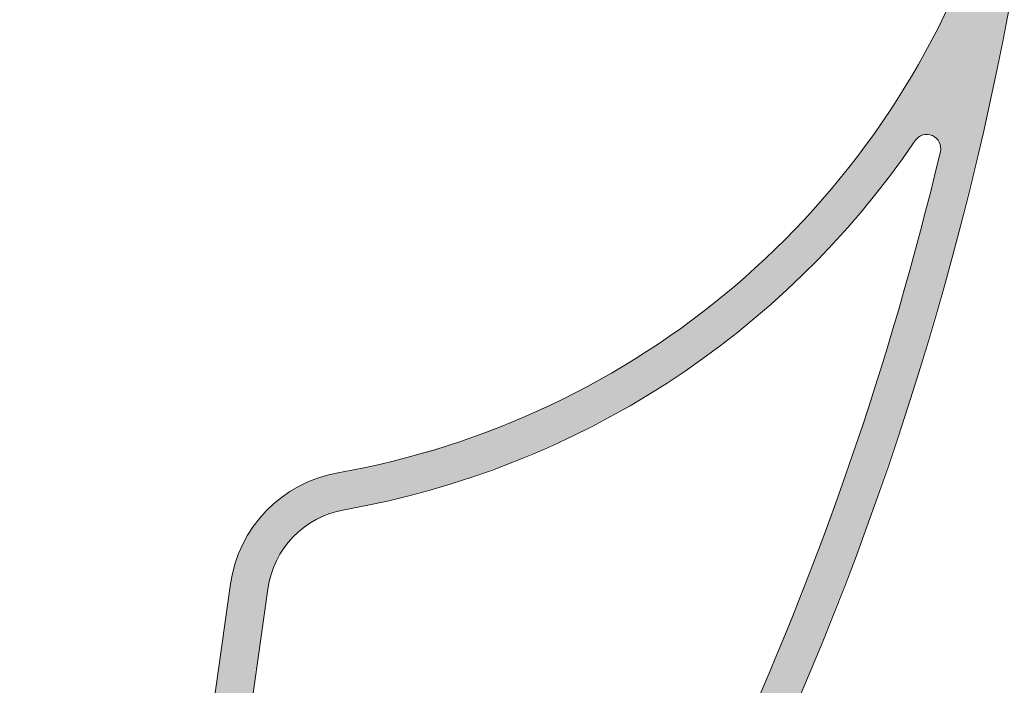
# Model space of a CAD drawing. Units: millimetres. Extents: x 0 to 2100, y 0 to 2970.
# Drawn here: x 729 to 939, y 1602 to 1744 of the extents above; entities that cross this region are included whole.
import ezdxf

# ---------------------------------------------------------------- set-up
doc = ezdxf.new("R2010")
doc.units = ezdxf.units.MM
doc.header["$LTSCALE"] = 5
doc.layers.add('MODEL', color=7, linetype='Continuous', lineweight=20)

msp = doc.modelspace()

# ---------------------------------------------------------------- linework, layer by layer
at = {"layer": 'MODEL'}
for points, knots in [([(934.32, 1764), (935.34, 1766.91), (936.07, 1769.9), (936.55, 1772.97), (938.89, 1788.57), (940.71, 1804.27), (942.03, 1820.01), (942.24, 1822.78), (941.29, 1825.54), (939.4, 1827.6), (937.51, 1829.65), (934.83, 1830.82), (932.06, 1830.82), (932.06, 1830.82), (921.39, 1830.82), (921.39, 1830.82), (916.23, 1830.82), (911.92, 1826.88), (911.42, 1821.73), (911.39, 1821.22), (910.97, 1820.81), (910.45, 1820.81), (910.45, 1820.81), (904.42, 1820.81), (904.42, 1820.81), (904.16, 1820.81), (903.88, 1820.94), (903.69, 1821.15), (903.51, 1821.34), (903.41, 1821.63), (903.44, 1821.91), (903.44, 1821.91), (907.05, 1863.09), (907.05, 1863.09), (907.15, 1864.63), (908.47, 1865.82), (910.03, 1865.82), (910.03, 1865.82), (947.18, 1865.82), (947.18, 1865.82), (948.53, 1865.82), (949.8, 1865.27), (950.74, 1864.31), (951.68, 1863.35), (952.19, 1862.04), (952.17, 1860.7), (948.77, 1715.1), (900.44, 1574.13), (813.85, 1457.06), (813.27, 1456.29), (812.38, 1455.83), (811.43, 1455.83), (811.43, 1455.83), (800.32, 1455.83), (800.32, 1455.83), (800.32, 1455.83), (763.19, 1496.42), (763.19, 1496.42), (762.55, 1497.12), (761.63, 1497.49), (760.69, 1497.4), (759.74, 1497.31), (758.9, 1496.78), (758.41, 1495.96), (745.19, 1474.15), (721.5, 1460.81), (695.98, 1460.81), (695.98, 1460.81), (675.14, 1460.81), (675.14, 1460.81), (640.72, 1460.81), (610.98, 1484.85), (603.77, 1518.48), (603.77, 1518.48), (590.4, 1580.79), (590.4, 1580.79), (589.93, 1583.05), (587.97, 1584.66), (585.64, 1584.72), (585.64, 1584.72), (542.74, 1585.82), (542.74, 1585.82), (542.74, 1585.82), (542.74, 1593.82), (542.74, 1593.82), (542.74, 1593.82), (585.3, 1593.82), (585.3, 1593.82), (591.43, 1593.82), (596.73, 1589.55), (597.99, 1583.55), (597.99, 1583.55), (611.6, 1520.17), (611.6, 1520.17), (618, 1490.2), (644.49, 1468.79), (675.14, 1468.79), (675.14, 1468.79), (695.98, 1468.79), (695.98, 1468.79), (726.25, 1468.79), (752.51, 1489.69), (759.31, 1519.17), (759.31, 1519.17), (773.95, 1623.3), (773.95, 1623.3), (775.63, 1635.33), (784.88, 1644.88), (796.82, 1646.98), (860.47, 1658.17), (913.11, 1702.94), (934.32, 1764)], [0, 0, 0, 0, 1, 1, 1, 2, 2, 2, 3, 3, 3, 4, 4, 4, 5, 5, 5, 6, 6, 6, 7, 7, 7, 8, 8, 8, 9, 9, 9, 10, 10, 10, 11, 11, 11, 12, 12, 12, 13, 13, 13, 14, 14, 14, 15, 15, 15, 16, 16, 16, 17, 17, 17, 18, 18, 18, 19, 19, 19, 20, 20, 20, 21, 21, 21, 22, 22, 22, 23, 23, 23, 24, 24, 24, 25, 25, 25, 26, 26, 26, 27, 27, 27, 28, 28, 28, 29, 29, 29, 30, 30, 30, 31, 31, 31, 32, 32, 32, 33, 33, 33, 34, 34, 34, 35, 35, 35, 36, 36, 36, 37, 37, 37, 37]), ([(934.32, 1764), (935.34, 1766.91), (936.07, 1769.9), (936.55, 1772.97), (938.89, 1788.57), (940.71, 1804.27), (942.03, 1820.01), (942.24, 1822.78), (941.29, 1825.54), (939.4, 1827.6), (937.51, 1829.65), (934.83, 1830.82), (932.06, 1830.82), (932.06, 1830.82), (921.39, 1830.82), (921.39, 1830.82), (916.23, 1830.82), (911.92, 1826.88), (911.42, 1821.73), (911.39, 1821.22), (910.97, 1820.81), (910.45, 1820.81), (910.45, 1820.81), (904.42, 1820.81), (904.42, 1820.81), (904.16, 1820.81), (903.88, 1820.94), (903.69, 1821.15), (903.51, 1821.34), (903.41, 1821.63), (903.44, 1821.91), (903.44, 1821.91), (907.05, 1863.09), (907.05, 1863.09), (907.15, 1864.63), (908.47, 1865.82), (910.03, 1865.82), (910.03, 1865.82), (947.18, 1865.82), (947.18, 1865.82), (948.53, 1865.82), (949.8, 1865.27), (950.74, 1864.31), (951.68, 1863.35), (952.19, 1862.04), (952.17, 1860.7), (948.77, 1715.1), (900.44, 1574.13), (813.85, 1457.06), (813.27, 1456.29), (812.38, 1455.83), (811.43, 1455.83), (811.43, 1455.83), (800.32, 1455.83), (800.32, 1455.83), (800.32, 1455.83), (763.19, 1496.42), (763.19, 1496.42), (762.55, 1497.12), (761.63, 1497.49), (760.69, 1497.4), (759.74, 1497.31), (758.9, 1496.78), (758.41, 1495.96), (745.19, 1474.15), (721.5, 1460.81), (695.98, 1460.81), (695.98, 1460.81), (675.14, 1460.81), (675.14, 1460.81), (640.72, 1460.81), (610.98, 1484.85), (603.77, 1518.48), (603.77, 1518.48), (590.4, 1580.79), (590.4, 1580.79), (589.93, 1583.05), (587.97, 1584.66), (585.64, 1584.72), (585.64, 1584.72), (542.74, 1585.82), (542.74, 1585.82), (542.74, 1585.82), (542.74, 1593.82), (542.74, 1593.82), (542.74, 1593.82), (585.3, 1593.82), (585.3, 1593.82), (591.43, 1593.82), (596.73, 1589.55), (597.99, 1583.55), (597.99, 1583.55), (611.6, 1520.17), (611.6, 1520.17), (618, 1490.2), (644.49, 1468.79), (675.14, 1468.79), (675.14, 1468.79), (695.98, 1468.79), (695.98, 1468.79), (726.25, 1468.79), (752.51, 1489.69), (759.31, 1519.17), (759.31, 1519.17), (773.95, 1623.3), (773.95, 1623.3), (775.63, 1635.33), (784.88, 1644.88), (796.82, 1646.98), (860.47, 1658.17), (913.11, 1702.94), (934.32, 1764)], [0, 0, 0, 0, 1, 1, 1, 2, 2, 2, 3, 3, 3, 4, 4, 4, 5, 5, 5, 6, 6, 6, 7, 7, 7, 8, 8, 8, 9, 9, 9, 10, 10, 10, 11, 11, 11, 12, 12, 12, 13, 13, 13, 14, 14, 14, 15, 15, 15, 16, 16, 16, 17, 17, 17, 18, 18, 18, 19, 19, 19, 20, 20, 20, 21, 21, 21, 22, 22, 22, 23, 23, 23, 24, 24, 24, 25, 25, 25, 26, 26, 26, 27, 27, 27, 28, 28, 28, 29, 29, 29, 30, 30, 30, 31, 31, 31, 32, 32, 32, 33, 33, 33, 34, 34, 34, 35, 35, 35, 36, 36, 36, 37, 37, 37, 37]), ([(767.19, 1517.72), (766.52, 1514.78), (765.68, 1511.89), (764.66, 1509.06), (764.28, 1508.01), (764.52, 1506.82), (765.28, 1506.01), (765.28, 1506.01), (802.97, 1464.8), (802.97, 1464.8), (803.51, 1464.19), (804.32, 1463.82), (805.16, 1463.82), (805.16, 1463.82), (807.39, 1463.82), (807.39, 1463.82), (808.35, 1463.82), (809.23, 1464.29), (809.8, 1465.06), (864.57, 1540.01), (903.86, 1625.11), (925.37, 1715.41), (925.7, 1716.82), (924.97, 1718.27), (923.66, 1718.86), (922.32, 1719.44), (920.78, 1718.99), (919.98, 1717.79), (891.67, 1676.2), (847.76, 1647.81), (798.22, 1639.1), (789.69, 1637.61), (783.07, 1630.77), (781.88, 1622.19), (781.88, 1622.19), (767.19, 1517.72), (767.19, 1517.72)], [0, 0, 0, 0, 1, 1, 1, 2, 2, 2, 3, 3, 3, 4, 4, 4, 5, 5, 5, 6, 6, 6, 7, 7, 7, 8, 8, 8, 9, 9, 9, 10, 10, 10, 11, 11, 11, 12, 12, 12, 12]), ([(767.19, 1517.72), (766.52, 1514.78), (765.68, 1511.89), (764.66, 1509.06), (764.28, 1508.01), (764.52, 1506.82), (765.28, 1506.01), (765.28, 1506.01), (802.97, 1464.8), (802.97, 1464.8), (803.51, 1464.19), (804.32, 1463.82), (805.16, 1463.82), (805.16, 1463.82), (807.39, 1463.82), (807.39, 1463.82), (808.35, 1463.82), (809.23, 1464.29), (809.8, 1465.06), (864.57, 1540.01), (903.86, 1625.11), (925.37, 1715.41), (925.7, 1716.82), (924.97, 1718.27), (923.66, 1718.86), (922.32, 1719.44), (920.78, 1718.99), (919.98, 1717.79), (891.67, 1676.2), (847.76, 1647.81), (798.22, 1639.1), (789.69, 1637.61), (783.07, 1630.77), (781.88, 1622.19), (781.88, 1622.19), (767.19, 1517.72), (767.19, 1517.72)], [0, 0, 0, 0, 1, 1, 1, 2, 2, 2, 3, 3, 3, 4, 4, 4, 5, 5, 5, 6, 6, 6, 7, 7, 7, 8, 8, 8, 9, 9, 9, 10, 10, 10, 11, 11, 11, 12, 12, 12, 12]), ([(807.39, 1463.82), (808.35, 1463.82), (809.23, 1464.29), (809.8, 1465.06), (864.57, 1540.01), (903.86, 1625.11), (925.37, 1715.41), (925.7, 1716.82), (924.97, 1718.27), (923.66, 1718.86), (922.32, 1719.44), (920.78, 1718.99), (919.98, 1717.79), (891.67, 1676.2), (847.76, 1647.81), (798.22, 1639.1), (789.69, 1637.61), (783.07, 1630.77), (781.88, 1622.19), (781.88, 1622.19), (767.19, 1517.72), (767.19, 1517.72), (766.52, 1514.78), (765.68, 1511.89), (764.66, 1509.06), (764.28, 1508.01), (764.52, 1506.82), (765.28, 1506.01), (765.28, 1506.01), (802.97, 1464.8), (802.97, 1464.8), (803.51, 1464.19), (804.32, 1463.82), (805.16, 1463.82), (805.16, 1463.82), (807.39, 1463.82), (807.39, 1463.82)], [0, 0, 0, 0, 1, 1, 1, 2, 2, 2, 3, 3, 3, 4, 4, 4, 5, 5, 5, 6, 6, 6, 7, 7, 7, 8, 8, 8, 9, 9, 9, 10, 10, 10, 11, 11, 11, 12, 12, 12, 12])]:
    msp.add_open_spline(points, degree=3, knots=knots, dxfattribs=at)
for points in [[(938.86, 1740.63), (938.09, 1784.34), (938.86, 1790.73)], [(938.86, 1740.63), (938.86, 1790.73), (939.99, 1746.24)], [(938.09, 1736.81), (937.61, 1780.29), (938.09, 1784.34)], [(938.09, 1736.81), (938.09, 1784.34), (938.86, 1740.63)], [(937.61, 1734.38), (936.63, 1773.52), (937.61, 1780.29)], [(937.61, 1734.38), (937.61, 1780.29), (938.09, 1736.81)], [(936.63, 1729.5), (936.34, 1771.75), (936.63, 1773.52)], [(936.63, 1729.5), (936.63, 1773.52), (937.61, 1734.38)], [(936.29, 1727.83), (935.8, 1769.13), (936.29, 1771.51)], [(936.34, 1728.08), (936.29, 1771.51), (936.34, 1771.75)], [(936.29, 1727.83), (936.29, 1771.51), (936.34, 1728.08)], [(936.34, 1728.08), (936.34, 1771.75), (936.63, 1729.5)], [(935.8, 1725.39), (935.29, 1767.36), (935.8, 1769.13)], [(935.8, 1725.39), (935.8, 1769.13), (936.29, 1727.83)], [(935.29, 1722.85), (934.83, 1765.76), (935.29, 1767.36)], [(935.29, 1722.85), (935.29, 1767.36), (935.8, 1725.39)], [(934.83, 1720.98), (934.32, 1764), (934.83, 1765.76)], [(934.83, 1720.98), (934.83, 1765.76), (935.29, 1722.85)], [(934.32, 1718.92), (933.51, 1761.94), (934.32, 1764)], [(934.32, 1718.92), (934.32, 1764), (934.83, 1720.98)], [(933.51, 1715.65), (931.99, 1758.06), (933.51, 1761.94)], [(933.51, 1715.65), (933.51, 1761.94), (934.32, 1718.92)], [(931.99, 1709.51), (931.04, 1755.62), (931.99, 1758.06)], [(931.99, 1709.51), (931.99, 1758.06), (933.51, 1715.65)], [(931.04, 1705.65), (929.26, 1751.08), (931.04, 1755.62)], [(931.04, 1705.65), (931.04, 1755.62), (931.99, 1709.51)], [(929.24, 1698.36), (927.8, 1748.05), (929.24, 1751.02)], [(929.26, 1698.44), (929.24, 1751.02), (929.26, 1751.08)], [(929.24, 1698.36), (929.24, 1751.02), (929.26, 1698.44)], [(929.26, 1698.44), (929.26, 1751.08), (931.04, 1705.65)], [(927.8, 1692.53), (925.45, 1743.2), (927.8, 1748.05)], [(927.8, 1692.53), (927.8, 1748.05), (929.24, 1698.36)], [(924.71, 1717.93), (924.35, 1740.94), (924.71, 1741.68)], [(924.77, 1717.86), (924.71, 1741.68), (924.77, 1741.8)], [(924.71, 1717.93), (924.71, 1741.68), (924.77, 1717.86)], [(925.12, 1717.46), (924.77, 1741.8), (925.12, 1742.52)], [(924.77, 1717.86), (924.77, 1741.8), (925.12, 1717.46)], [(925.13, 1717.44), (925.12, 1742.52), (925.13, 1742.55)], [(925.12, 1717.46), (925.12, 1742.52), (925.13, 1717.44)], [(925.37, 1716.29), (925.13, 1742.55), (925.37, 1743.05)], [(925.13, 1717.44), (925.13, 1742.55), (925.37, 1716.29)], [(925.38, 1716.27), (925.37, 1743.05), (925.38, 1743.06)], [(925.37, 1716.29), (925.37, 1743.05), (925.38, 1716.27)], [(925.4, 1716.17), (925.38, 1743.06), (925.4, 1743.1)], [(925.38, 1716.27), (925.38, 1743.06), (925.4, 1716.17)], [(925.45, 1715.94), (925.4, 1743.1), (925.45, 1743.2)], [(925.4, 1716.17), (925.4, 1743.1), (925.45, 1715.94)], [(925.45, 1684.56), (925.45, 1743.2), (927.8, 1692.53)], [(923.88, 1718.68), (923.21, 1738.6), (923.88, 1739.97)], [(924.12, 1718.6), (923.88, 1739.97), (924.12, 1740.46)], [(923.88, 1718.68), (923.88, 1739.97), (924.12, 1718.6)], [(924.35, 1718.34), (924.12, 1740.46), (924.35, 1740.94)], [(924.12, 1718.6), (924.12, 1740.46), (924.35, 1718.34)], [(924.35, 1718.34), (924.35, 1740.94), (924.71, 1717.93)], [(922.63, 1719.11), (921.61, 1735.86), (922.63, 1737.6)], [(922.83, 1719.04), (922.63, 1737.6), (922.83, 1737.94)], [(922.63, 1719.11), (922.63, 1737.6), (922.83, 1719.04)], [(923.21, 1718.91), (922.83, 1737.94), (923.21, 1738.6)], [(922.83, 1719.04), (922.83, 1737.94), (923.21, 1718.91)], [(923.21, 1718.91), (923.21, 1738.6), (923.88, 1718.68)], [(921.13, 1718.8), (920.49, 1733.94), (921.13, 1735.03)], [(921.14, 1718.81), (921.13, 1735.03), (921.14, 1735.05)], [(921.13, 1718.8), (921.13, 1735.03), (921.14, 1718.81)], [(921.61, 1718.9), (921.14, 1735.05), (921.61, 1735.86)], [(921.14, 1718.81), (921.14, 1735.05), (921.61, 1718.9)], [(921.61, 1718.9), (921.61, 1735.86), (922.63, 1719.11)], [(919.98, 1717.79), (919.18, 1731.7), (919.98, 1733.05)], [(920.49, 1718.24), (919.98, 1733.05), (920.49, 1733.94)], [(919.98, 1717.79), (919.98, 1733.05), (920.49, 1718.24)], [(920.49, 1718.24), (920.49, 1733.94), (921.13, 1718.8)], [(918.9, 1716.33), (918.37, 1730.31), (918.9, 1731.21)], [(918.97, 1716.43), (918.9, 1731.21), (918.97, 1731.34)], [(918.9, 1716.33), (918.9, 1731.21), (918.97, 1716.43)], [(919.18, 1716.71), (918.97, 1731.34), (919.18, 1731.7)], [(918.97, 1716.43), (918.97, 1731.34), (919.18, 1716.71)], [(919.18, 1716.71), (919.18, 1731.7), (919.98, 1717.79)], [(918.37, 1715.62), (917.37, 1728.58), (918.37, 1730.31)], [(918.37, 1715.62), (918.37, 1730.31), (918.9, 1716.33)], [(916.3, 1712.8), (915.59, 1725.73), (916.3, 1726.76)], [(916.48, 1713.05), (916.3, 1726.76), (916.48, 1727.07)], [(916.3, 1712.8), (916.3, 1726.76), (916.48, 1713.05)], [(917.35, 1714.22), (916.48, 1727.07), (917.35, 1728.55)], [(916.48, 1713.05), (916.48, 1727.07), (917.35, 1714.22)], [(917.37, 1714.25), (917.35, 1728.55), (917.37, 1728.58)], [(917.35, 1714.22), (917.35, 1728.55), (917.37, 1714.25)], [(917.37, 1714.25), (917.37, 1728.58), (918.37, 1715.62)], [(914.74, 1710.69), (914.41, 1724.02), (914.74, 1724.51)], [(914.96, 1710.99), (914.74, 1724.51), (914.96, 1724.82)], [(914.74, 1710.69), (914.74, 1724.51), (914.96, 1710.99)], [(915.59, 1711.84), (914.96, 1724.82), (915.59, 1725.73)], [(914.96, 1710.99), (914.96, 1724.82), (915.59, 1711.84)], [(915.59, 1711.84), (915.59, 1725.73), (916.3, 1712.8)], [(913.27, 1708.69), (912.27, 1720.93), (913.27, 1722.38)], [(913.37, 1708.83), (913.27, 1722.38), (913.37, 1722.53)], [(913.27, 1708.69), (913.27, 1722.38), (913.37, 1708.83)], [(913.44, 1708.92), (913.37, 1722.53), (913.44, 1722.63)], [(913.37, 1708.83), (913.37, 1722.53), (913.44, 1708.92)], [(913.69, 1709.26), (913.44, 1722.63), (913.69, 1722.98)], [(913.44, 1708.92), (913.44, 1722.63), (913.69, 1709.26)], [(913.99, 1709.68), (913.69, 1722.98), (913.99, 1723.43)], [(913.69, 1709.26), (913.69, 1722.98), (913.99, 1709.68)], [(914.19, 1709.94), (913.99, 1723.43), (914.19, 1723.71)], [(913.99, 1709.68), (913.99, 1723.43), (914.19, 1709.94)], [(914.22, 1709.99), (914.19, 1723.71), (914.22, 1723.76)], [(914.19, 1709.94), (914.19, 1723.71), (914.22, 1709.99)], [(914.34, 1710.15), (914.22, 1723.76), (914.34, 1723.93)], [(914.22, 1709.99), (914.22, 1723.76), (914.34, 1710.15)], [(914.41, 1710.24), (914.34, 1723.93), (914.41, 1724.02)], [(914.34, 1710.15), (914.34, 1723.93), (914.41, 1710.24)], [(914.41, 1710.24), (914.41, 1724.02), (914.74, 1710.69)], [(912.02, 1707), (911.61, 1719.99), (912.02, 1720.58)], [(912.27, 1707.33), (912.02, 1720.58), (912.27, 1720.93)], [(912.02, 1707), (912.02, 1720.58), (912.27, 1707.33)], [(912.27, 1707.33), (912.27, 1720.93), (913.27, 1708.69)], [(910.52, 1705.18), (910.01, 1717.67), (910.52, 1718.41)], [(910.55, 1705.21), (910.52, 1718.41), (910.55, 1718.45)], [(910.52, 1705.18), (910.52, 1718.41), (910.55, 1705.21)], [(911.25, 1706.03), (910.55, 1718.45), (911.25, 1719.47)], [(910.55, 1705.21), (910.55, 1718.45), (911.25, 1706.03)], [(911.41, 1706.21), (911.25, 1719.47), (911.41, 1719.7)], [(911.25, 1706.03), (911.25, 1719.47), (911.41, 1706.21)], [(911.43, 1706.23), (911.41, 1719.7), (911.43, 1719.72)], [(911.41, 1706.21), (911.41, 1719.7), (911.43, 1706.23)], [(911.6, 1706.43), (911.43, 1719.72), (911.6, 1719.97)], [(911.43, 1706.23), (911.43, 1719.72), (911.6, 1706.43)], [(911.61, 1706.45), (911.6, 1719.97), (911.61, 1719.99)], [(911.6, 1706.43), (911.6, 1719.97), (911.61, 1706.45)], [(911.61, 1706.45), (911.61, 1719.99), (912.02, 1707)], [(909.35, 1703.82), (908.84, 1715.98), (909.35, 1716.72)], [(909.66, 1704.18), (909.35, 1716.72), (909.66, 1717.17)], [(909.35, 1703.82), (909.35, 1716.72), (909.66, 1704.18)], [(910.01, 1704.58), (909.66, 1717.17), (910.01, 1717.67)], [(909.66, 1704.18), (909.66, 1717.17), (910.01, 1704.58)], [(910.01, 1704.58), (910.01, 1717.67), (910.52, 1705.18)], [(907.29, 1701.43), (907.04, 1713.71), (907.29, 1714.02)], [(908.2, 1702.48), (907.29, 1714.02), (908.2, 1715.13)], [(907.29, 1701.43), (907.29, 1714.02), (908.2, 1702.48)], [(908.54, 1702.88), (908.2, 1715.13), (908.54, 1715.55)], [(908.2, 1702.48), (908.2, 1715.13), (908.54, 1702.88)], [(908.84, 1703.23), (908.54, 1715.55), (908.84, 1715.98)], [(908.54, 1702.88), (908.54, 1715.55), (908.84, 1703.23)], [(908.84, 1703.23), (908.84, 1715.98), (909.35, 1703.82)], [(925.12, 1683.44), (924.77, 1712.91), (925.12, 1714.35)], [(925.13, 1683.49), (925.12, 1714.35), (925.13, 1714.41)], [(925.12, 1683.44), (925.12, 1714.35), (925.13, 1683.49)], [(925.37, 1684.31), (925.13, 1714.41), (925.37, 1715.42)], [(925.13, 1683.49), (925.13, 1714.41), (925.37, 1684.31)], [(925.38, 1684.33), (925.37, 1715.42), (925.38, 1715.45)], [(925.37, 1684.31), (925.37, 1715.42), (925.38, 1684.33)], [(925.4, 1684.4), (925.38, 1715.45), (925.4, 1715.54)], [(925.38, 1684.33), (925.38, 1715.45), (925.4, 1684.4)], [(925.45, 1684.56), (925.4, 1715.54), (925.45, 1715.94)], [(925.4, 1684.4), (925.4, 1715.54), (925.45, 1684.56)], [(905.94, 1699.86), (905.02, 1711.22), (905.94, 1712.35)], [(906.25, 1700.21), (905.94, 1712.35), (906.25, 1712.73)], [(905.94, 1699.86), (905.94, 1712.35), (906.25, 1700.21)], [(906.8, 1700.85), (906.25, 1712.73), (906.8, 1713.41)], [(906.25, 1700.21), (906.25, 1712.73), (906.8, 1700.85)], [(906.97, 1701.05), (906.8, 1713.41), (906.97, 1713.61)], [(906.8, 1700.85), (906.8, 1713.41), (906.97, 1701.05)], [(907.04, 1701.14), (906.97, 1713.61), (907.04, 1713.71)], [(906.97, 1701.05), (906.97, 1713.61), (907.04, 1701.14)], [(907.04, 1701.14), (907.04, 1713.71), (907.29, 1701.43)], [(924.71, 1682.05), (924.35, 1711.18), (924.71, 1712.67)], [(924.77, 1682.25), (924.71, 1712.67), (924.77, 1712.91)], [(924.71, 1682.05), (924.71, 1712.67), (924.77, 1682.25)], [(924.77, 1682.25), (924.77, 1712.91), (925.12, 1683.44)], [(904.05, 1697.66), (903.78, 1709.68), (904.05, 1710.02)], [(904.35, 1698.01), (904.05, 1710.02), (904.35, 1710.39)], [(904.05, 1697.66), (904.05, 1710.02), (904.35, 1698.01)], [(904.74, 1698.46), (904.35, 1710.39), (904.74, 1710.87)], [(904.35, 1698.01), (904.35, 1710.39), (904.74, 1698.46)], [(905.02, 1698.79), (904.74, 1710.87), (905.02, 1711.22)], [(904.74, 1698.46), (904.74, 1710.87), (905.02, 1698.79)], [(905.02, 1698.79), (905.02, 1711.22), (905.94, 1699.86)], [(924.12, 1680.06), (923.88, 1709.35), (924.12, 1710.28)], [(924.35, 1680.83), (924.12, 1710.28), (924.35, 1711.18)], [(924.12, 1680.06), (924.12, 1710.28), (924.35, 1680.83)], [(924.35, 1680.83), (924.35, 1711.18), (924.71, 1682.05)], [(902.47, 1695.83), (899.98, 1705.01), (902.47, 1708.08)], [(903.43, 1696.94), (902.47, 1708.08), (903.43, 1709.26)], [(902.47, 1695.83), (902.47, 1708.08), (903.43, 1696.94)], [(903.43, 1696.94), (903.43, 1709.26), (903.44, 1696.95)], [(903.44, 1696.95), (903.43, 1709.26), (903.44, 1709.26)], [(903.46, 1696.97), (903.44, 1709.26), (903.46, 1709.29)], [(903.44, 1696.95), (903.44, 1709.26), (903.46, 1696.97)], [(903.57, 1697.1), (903.46, 1709.29), (903.57, 1709.43)], [(903.46, 1696.97), (903.46, 1709.29), (903.57, 1697.1)], [(903.78, 1697.34), (903.57, 1709.43), (903.78, 1709.68)], [(903.57, 1697.1), (903.57, 1709.43), (903.57, 1697.11)], [(903.57, 1697.11), (903.57, 1709.43), (903.57, 1709.43)], [(903.57, 1697.11), (903.57, 1709.43), (903.78, 1697.34)], [(903.78, 1697.34), (903.78, 1709.68), (904.05, 1697.66)], [(923.88, 1679.25), (923.21, 1706.73), (923.88, 1709.35)], [(923.88, 1679.25), (923.88, 1709.35), (924.12, 1680.06)], [(923.21, 1676.99), (922.83, 1705.23), (923.21, 1706.73)], [(923.21, 1676.99), (923.21, 1706.73), (923.88, 1679.25)], [(899.98, 1693.34), (897.41, 1702.29), (899.98, 1705.01)], [(899.98, 1693.34), (899.98, 1705.01), (902.47, 1695.83)], [(922.63, 1675.01), (921.61, 1700.44), (922.63, 1704.44)], [(922.83, 1675.69), (922.63, 1704.44), (922.83, 1705.23)], [(922.63, 1675.01), (922.63, 1704.44), (922.83, 1675.69)], [(922.83, 1675.69), (922.83, 1705.23), (923.21, 1676.99)], [(896.98, 1690.34), (892.61, 1697.23), (896.98, 1701.84)], [(897.41, 1690.77), (896.98, 1701.84), (897.41, 1702.29)], [(896.98, 1690.34), (896.98, 1701.84), (897.41, 1690.77)], [(897.41, 1690.77), (897.41, 1702.29), (899.98, 1693.34)], [(921.61, 1671.55), (921.14, 1698.6), (921.61, 1700.44)], [(921.61, 1671.55), (921.61, 1700.44), (922.63, 1675.01)], [(892.61, 1685.97), (890.67, 1695.17), (892.61, 1697.23)], [(892.61, 1685.97), (892.61, 1697.23), (896.98, 1690.34)], [(921.13, 1669.91), (920.49, 1696.3), (921.13, 1698.54)], [(921.14, 1669.96), (921.13, 1698.54), (921.14, 1698.6)], [(921.13, 1669.91), (921.13, 1698.54), (921.14, 1669.96)], [(921.14, 1669.96), (921.14, 1698.6), (921.61, 1671.55)], [(890.67, 1684.3), (887.12, 1691.96), (890.67, 1695.17)], [(890.67, 1684.3), (890.67, 1695.17), (892.61, 1685.97)], [(920.49, 1667.75), (919.98, 1694.5), (920.49, 1696.3)], [(920.49, 1667.75), (920.49, 1696.3), (921.13, 1669.91)], [(919.98, 1666), (919.18, 1691.71), (919.98, 1694.5)], [(919.98, 1666), (919.98, 1694.5), (920.49, 1667.75)], [(887.12, 1681.25), (884.7, 1689.76), (887.12, 1691.96)], [(887.12, 1681.25), (887.12, 1691.96), (890.67, 1684.3)], [(918.97, 1662.6), (918.9, 1690.71), (918.97, 1690.97)], [(919.18, 1663.31), (918.97, 1690.97), (919.18, 1691.71)], [(918.97, 1662.6), (918.97, 1690.97), (919.18, 1663.31)], [(919.18, 1663.31), (919.18, 1691.71), (919.98, 1666)], [(884.7, 1679.17), (882.07, 1687.38), (884.7, 1689.76)], [(884.7, 1679.17), (884.7, 1689.76), (887.12, 1681.25)], [(918.37, 1660.85), (917.37, 1685.32), (918.37, 1688.87)], [(918.9, 1662.38), (918.37, 1688.87), (918.9, 1690.71)], [(918.37, 1660.85), (918.37, 1688.87), (918.9, 1662.38)], [(918.9, 1662.38), (918.9, 1690.71), (918.97, 1662.6)], [(882.07, 1676.91), (880.65, 1686.08), (882.07, 1687.38)], [(882.07, 1676.91), (882.07, 1687.38), (884.7, 1679.17)], [(880.65, 1675.86), (876.38, 1682.76), (880.65, 1686.08)], [(880.65, 1675.86), (880.65, 1686.08), (882.07, 1676.91)], [(917.35, 1657.86), (916.48, 1682.22), (917.35, 1685.26)], [(917.37, 1657.91), (917.35, 1685.26), (917.37, 1685.32)], [(917.35, 1657.86), (917.35, 1685.26), (917.37, 1657.91)], [(917.37, 1657.91), (917.37, 1685.32), (918.37, 1660.85)], [(876.38, 1672.71), (870.91, 1678.51), (876.38, 1682.76)], [(876.38, 1672.71), (876.38, 1682.76), (880.65, 1675.86)], [(916.3, 1654.81), (915.59, 1679.08), (916.3, 1681.58)], [(916.48, 1655.34), (916.3, 1681.58), (916.48, 1682.22)], [(916.3, 1654.81), (916.3, 1681.58), (916.48, 1655.34)], [(916.48, 1655.34), (916.48, 1682.22), (917.35, 1657.86)], [(870.73, 1668.56), (869.97, 1677.78), (870.73, 1678.37)], [(870.91, 1668.67), (870.73, 1678.37), (870.91, 1678.51)], [(870.73, 1668.56), (870.73, 1678.37), (870.91, 1668.67)], [(870.91, 1668.67), (870.91, 1678.51), (876.38, 1672.71)], [(915.59, 1652.74), (914.96, 1676.87), (915.59, 1679.08)], [(915.59, 1652.74), (915.59, 1679.08), (916.3, 1654.81)], [(869.97, 1668.08), (864.77, 1674.33), (869.97, 1677.78)], [(869.97, 1668.08), (869.97, 1677.78), (870.73, 1668.56)], [(914.96, 1650.91), (914.74, 1676.11), (914.96, 1676.87)], [(914.96, 1650.91), (914.96, 1676.87), (915.59, 1652.74)], [(864.77, 1664.81), (859.17, 1670.63), (864.77, 1674.33)], [(864.77, 1664.81), (864.77, 1674.33), (869.97, 1668.08)], [(914.19, 1648.66), (913.99, 1673.48), (914.19, 1674.17)], [(914.22, 1648.76), (914.19, 1674.17), (914.22, 1674.28)], [(914.19, 1648.66), (914.19, 1674.17), (914.22, 1648.76)], [(914.34, 1649.11), (914.22, 1674.28), (914.34, 1674.7)], [(914.22, 1648.76), (914.22, 1674.28), (914.34, 1649.11)], [(914.41, 1649.3), (914.34, 1674.7), (914.41, 1674.93)], [(914.34, 1649.11), (914.34, 1674.7), (914.41, 1649.3)], [(914.74, 1650.27), (914.41, 1674.93), (914.74, 1676.11)], [(914.41, 1649.3), (914.41, 1674.93), (914.74, 1650.27)], [(914.74, 1650.27), (914.74, 1676.11), (914.96, 1650.91)], [(913.69, 1647.19), (913.44, 1671.77), (913.69, 1672.53)], [(913.99, 1648.09), (913.69, 1672.53), (913.99, 1673.48)], [(913.69, 1647.19), (913.69, 1672.53), (913.99, 1648.09)], [(913.99, 1648.09), (913.99, 1673.48), (914.19, 1648.66)], [(858.67, 1661.02), (855.5, 1668.52), (858.67, 1670.29)], [(859.17, 1661.29), (858.67, 1670.29), (859.17, 1670.63)], [(858.67, 1661.02), (858.67, 1670.29), (859.17, 1661.29)], [(859.17, 1661.29), (859.17, 1670.63), (864.77, 1664.81)], [(913.27, 1645.97), (912.27, 1668.17), (913.27, 1671.24)], [(913.37, 1646.28), (913.27, 1671.24), (913.37, 1671.57)], [(913.27, 1645.97), (913.27, 1671.24), (913.37, 1646.28)], [(913.44, 1646.48), (913.37, 1671.57), (913.44, 1671.77)], [(913.37, 1646.28), (913.37, 1671.57), (913.44, 1646.48)], [(913.44, 1646.48), (913.44, 1671.77), (913.69, 1647.19)], [(855.5, 1659.35), (852.29, 1666.73), (855.5, 1668.52)], [(855.5, 1659.35), (855.5, 1668.52), (858.67, 1661.02)], [(912.27, 1643.06), (912.02, 1667.42), (912.27, 1668.17)], [(912.27, 1643.06), (912.27, 1668.17), (913.27, 1645.97)], [(852.29, 1657.65), (846.91, 1663.73), (852.29, 1666.73)], [(852.29, 1657.65), (852.29, 1666.73), (855.5, 1659.35)], [(911.6, 1641.11), (911.43, 1665.6), (911.6, 1666.12)], [(911.61, 1641.16), (911.6, 1666.12), (911.61, 1666.16)], [(911.6, 1641.11), (911.6, 1666.12), (911.61, 1641.16)], [(912.02, 1642.35), (911.61, 1666.16), (912.02, 1667.42)], [(911.61, 1641.16), (911.61, 1666.16), (912.02, 1642.35)], [(912.02, 1642.35), (912.02, 1667.42), (912.27, 1643.06)], [(846.81, 1654.75), (839.04, 1660.09), (846.81, 1663.67)], [(846.91, 1654.8), (846.81, 1663.67), (846.91, 1663.73)], [(846.81, 1654.75), (846.81, 1663.67), (846.91, 1654.8)], [(846.91, 1654.8), (846.91, 1663.73), (852.29, 1657.65)], [(911.25, 1640.11), (910.55, 1662.88), (911.25, 1665.06)], [(911.41, 1640.57), (911.25, 1665.06), (911.41, 1665.55)], [(911.25, 1640.11), (911.25, 1665.06), (911.41, 1640.57)], [(911.43, 1640.62), (911.41, 1665.55), (911.43, 1665.6)], [(911.41, 1640.57), (911.41, 1665.55), (911.43, 1640.62)], [(911.43, 1640.62), (911.43, 1665.6), (911.6, 1641.11)], [(910.52, 1637.98), (910.01, 1661.23), (910.52, 1662.81)], [(910.55, 1638.05), (910.52, 1662.81), (910.55, 1662.88)], [(910.52, 1637.98), (910.52, 1662.81), (910.55, 1638.05)], [(910.55, 1638.05), (910.55, 1662.88), (911.25, 1640.11)], [(838.96, 1651.32), (834.42, 1657.96), (838.96, 1660.05)], [(839.04, 1651.35), (838.96, 1660.05), (839.04, 1660.09)], [(838.96, 1651.32), (838.96, 1660.05), (839.04, 1651.35)], [(839.04, 1651.35), (839.04, 1660.09), (846.81, 1654.75)], [(909.66, 1635.47), (909.35, 1659.21), (909.66, 1660.17)], [(910.01, 1636.48), (909.66, 1660.17), (910.01, 1661.23)], [(909.66, 1635.47), (909.66, 1660.17), (910.01, 1636.48)], [(910.01, 1636.48), (910.01, 1661.23), (910.52, 1637.98)], [(834.16, 1649.22), (824.8, 1654.38), (834.16, 1657.86)], [(834.42, 1649.33), (834.16, 1657.86), (834.42, 1657.96)], [(834.16, 1649.22), (834.16, 1657.86), (834.42, 1649.33)], [(834.42, 1649.33), (834.42, 1657.96), (838.96, 1651.32)], [(908.84, 1633.09), (908.54, 1656.73), (908.84, 1657.65)], [(909.35, 1634.57), (908.84, 1657.65), (909.35, 1659.21)], [(908.84, 1633.09), (908.84, 1657.65), (909.35, 1634.57)], [(909.35, 1634.57), (909.35, 1659.21), (909.66, 1635.47)], [(908.2, 1631.46), (907.29, 1652.9), (908.2, 1655.68)], [(908.54, 1632.32), (908.2, 1655.68), (908.54, 1656.73)], [(908.2, 1631.46), (908.2, 1655.68), (908.54, 1632.32)], [(908.54, 1632.32), (908.54, 1656.73), (908.84, 1633.09)], [(821.36, 1644.73), (820.99, 1653.02), (821.36, 1653.12)], [(821.55, 1644.79), (821.36, 1653.12), (821.55, 1653.18)], [(821.36, 1644.73), (821.36, 1653.12), (821.55, 1644.79)], [(824.8, 1645.93), (821.55, 1653.18), (824.8, 1654.38)], [(821.55, 1644.79), (821.55, 1653.18), (824.8, 1645.93)], [(824.8, 1645.93), (824.8, 1654.38), (834.16, 1649.22)], [(813.77, 1642.66), (813.49, 1650.88), (813.77, 1650.96)], [(813.83, 1642.68), (813.77, 1650.96), (813.83, 1650.97)], [(813.77, 1642.66), (813.77, 1650.96), (813.83, 1642.68)], [(813.84, 1642.68), (813.83, 1650.97), (813.84, 1650.98)], [(813.83, 1642.68), (813.83, 1650.97), (813.84, 1642.68)], [(813.84, 1642.68), (813.84, 1650.98), (813.85, 1642.68)], [(813.85, 1642.68), (813.84, 1650.98), (813.85, 1650.98)], [(814.42, 1642.83), (813.85, 1650.98), (814.42, 1651.14)], [(813.85, 1642.68), (813.85, 1650.98), (814.42, 1642.83)], [(816.75, 1643.46), (814.42, 1651.14), (816.75, 1651.81)], [(814.42, 1642.83), (814.42, 1651.14), (816.75, 1643.46)], [(820.99, 1644.6), (816.75, 1651.81), (820.99, 1653.02)], [(816.75, 1643.46), (816.75, 1651.81), (820.99, 1644.6)], [(820.99, 1644.6), (820.99, 1653.02), (821.36, 1644.73)], [(906.8, 1627.9), (906.25, 1649.68), (906.8, 1651.38)], [(906.97, 1628.33), (906.8, 1651.38), (906.97, 1651.9)], [(906.8, 1627.9), (906.8, 1651.38), (906.97, 1628.33)], [(907.04, 1628.52), (906.97, 1651.9), (907.04, 1652.13)], [(906.97, 1628.33), (906.97, 1651.9), (907.04, 1628.52)], [(907.29, 1629.16), (907.04, 1652.13), (907.29, 1652.9)], [(907.04, 1628.52), (907.04, 1652.13), (907.29, 1629.16)], [(907.29, 1629.16), (907.29, 1652.9), (908.2, 1631.46)], [(806.27, 1640.71), (804.54, 1648.55), (806.27, 1648.94)], [(807.44, 1640.96), (806.27, 1648.94), (807.44, 1649.2)], [(806.27, 1640.71), (806.27, 1648.94), (807.44, 1640.96)], [(808.09, 1641.13), (807.44, 1649.2), (808.09, 1649.34)], [(807.44, 1640.96), (807.44, 1649.2), (808.09, 1641.13)], [(808.26, 1641.18), (808.09, 1649.34), (808.26, 1649.38)], [(808.09, 1641.13), (808.09, 1649.34), (808.26, 1641.18)], [(808.39, 1641.21), (808.26, 1649.38), (808.39, 1649.42)], [(808.26, 1641.18), (808.26, 1649.38), (808.39, 1641.21)], [(809.8, 1641.59), (808.39, 1649.42), (809.8, 1649.82)], [(808.39, 1641.21), (808.39, 1649.42), (809.8, 1641.59)], [(810.28, 1641.72), (809.8, 1649.82), (810.28, 1649.96)], [(809.8, 1641.59), (809.8, 1649.82), (810.28, 1641.72)], [(811.33, 1642), (810.28, 1649.96), (811.33, 1650.26)], [(810.28, 1641.72), (810.28, 1649.96), (811.33, 1642)], [(812.08, 1642.21), (811.33, 1650.26), (812.08, 1650.47)], [(811.33, 1642), (811.33, 1650.26), (812.08, 1642.21)], [(813.49, 1642.58), (812.08, 1650.47), (813.49, 1650.88)], [(812.08, 1642.21), (812.08, 1650.47), (813.49, 1642.58)], [(813.49, 1642.58), (813.49, 1650.88), (813.77, 1642.66)], [(906.25, 1626.49), (905.94, 1648.74), (906.25, 1649.68)], [(906.25, 1626.49), (906.25, 1649.68), (906.8, 1627.9)], [(796.06, 1638.56), (795.7, 1646.7), (796.06, 1646.81)], [(796.4, 1638.65), (796.06, 1646.81), (796.4, 1646.91)], [(796.06, 1638.56), (796.06, 1646.81), (796.4, 1638.65)], [(796.73, 1638.74), (796.4, 1646.91), (796.73, 1646.97)], [(796.4, 1638.65), (796.4, 1646.91), (796.73, 1638.74)], [(797.43, 1638.94), (796.73, 1646.97), (797.43, 1647.09)], [(796.73, 1638.74), (796.73, 1646.97), (797.43, 1638.94)], [(798.02, 1639.06), (797.43, 1647.09), (798.02, 1647.2)], [(797.43, 1638.94), (797.43, 1647.09), (798.02, 1639.06)], [(798.02, 1639.06), (798.02, 1647.2), (798.03, 1639.06)], [(798.03, 1639.06), (798.02, 1647.2), (798.03, 1647.2)], [(798.38, 1639.12), (798.03, 1647.2), (798.38, 1647.27)], [(798.03, 1639.06), (798.03, 1647.2), (798.38, 1639.12)], [(798.8, 1639.2), (798.38, 1647.27), (798.8, 1647.35)], [(798.38, 1639.12), (798.38, 1647.27), (798.8, 1639.2)], [(799.49, 1639.33), (798.8, 1647.35), (799.49, 1647.48)], [(798.8, 1639.2), (798.8, 1647.35), (799.49, 1639.33)], [(799.85, 1639.39), (799.49, 1647.48), (799.85, 1647.55)], [(799.49, 1639.33), (799.49, 1647.48), (799.85, 1639.39)], [(800.52, 1639.51), (799.85, 1647.55), (800.52, 1647.68)], [(799.85, 1639.39), (799.85, 1647.55), (800.52, 1639.51)], [(800.54, 1639.52), (800.52, 1647.68), (800.54, 1647.69)], [(800.52, 1639.51), (800.52, 1647.68), (800.54, 1639.52)], [(801.46, 1639.71), (800.54, 1647.69), (801.46, 1647.86)], [(800.54, 1639.52), (800.54, 1647.69), (801.46, 1639.71)], [(802.04, 1639.83), (801.46, 1647.86), (802.04, 1647.99)], [(801.46, 1639.71), (801.46, 1647.86), (802.04, 1639.83)], [(802.97, 1640.03), (802.04, 1647.99), (802.97, 1648.2)], [(802.04, 1639.83), (802.04, 1647.99), (802.97, 1640.03)], [(803.72, 1640.18), (802.97, 1648.2), (803.72, 1648.37)], [(802.97, 1640.03), (802.97, 1648.2), (803.72, 1640.18)], [(804.54, 1640.35), (803.72, 1648.37), (804.54, 1648.55)], [(803.72, 1640.18), (803.72, 1648.37), (804.54, 1640.35)], [(804.54, 1640.35), (804.54, 1648.55), (806.27, 1640.71)], [(905.94, 1625.72), (905.02, 1646.24), (905.94, 1648.74)], [(905.94, 1625.72), (905.94, 1648.74), (906.25, 1626.49)], [(790.89, 1636.24), (789.58, 1644.54), (790.89, 1645.2)], [(791.04, 1636.32), (790.89, 1645.2), (791.04, 1645.27)], [(790.89, 1636.24), (790.89, 1645.2), (791.04, 1636.32)], [(791.44, 1636.51), (791.04, 1645.27), (791.44, 1645.47)], [(791.04, 1636.32), (791.04, 1645.27), (791.44, 1636.51)], [(795.12, 1638.29), (791.44, 1645.47), (795.12, 1646.54)], [(791.44, 1636.51), (791.44, 1645.47), (795.12, 1638.29)], [(795.7, 1638.46), (795.12, 1646.54), (795.7, 1646.7)], [(795.12, 1638.29), (795.12, 1646.54), (795.7, 1638.46)], [(795.7, 1638.46), (795.7, 1646.7), (796.06, 1638.56)], [(904.74, 1622.67), (904.35, 1644.4), (904.74, 1645.47)], [(905.02, 1623.38), (904.74, 1645.47), (905.02, 1646.24)], [(904.74, 1622.67), (904.74, 1645.47), (905.02, 1623.38)], [(905.02, 1623.38), (905.02, 1646.24), (905.94, 1625.72)], [(786.91, 1632.79), (784.48, 1641.37), (786.91, 1643.2)], [(787.3, 1633.3), (786.91, 1643.2), (787.3, 1643.39)], [(786.91, 1632.79), (786.91, 1643.2), (787.3, 1633.3)], [(789.58, 1635.17), (787.3, 1643.39), (789.58, 1644.54)], [(787.3, 1633.3), (787.3, 1643.39), (789.58, 1635.17)], [(789.58, 1635.17), (789.58, 1644.54), (790.89, 1636.24)], [(903.78, 1620.22), (903.57, 1642.29), (903.78, 1642.84)], [(904.05, 1620.91), (903.78, 1642.84), (904.05, 1643.59)], [(903.78, 1620.22), (903.78, 1642.84), (904.05, 1620.91)], [(904.35, 1621.67), (904.05, 1643.59), (904.35, 1644.4)], [(904.05, 1620.91), (904.05, 1643.59), (904.35, 1621.67)], [(904.35, 1621.67), (904.35, 1644.4), (904.74, 1622.67)], [(784.48, 1629.61), (782.9, 1640.18), (784.48, 1641.37)], [(784.48, 1629.61), (784.48, 1641.37), (786.91, 1632.79)], [(903.43, 1619.35), (902.47, 1639.3), (903.43, 1641.91)], [(903.43, 1619.35), (903.43, 1641.91), (903.44, 1619.35)], [(903.44, 1619.35), (903.43, 1641.91), (903.44, 1641.91)], [(903.46, 1619.41), (903.44, 1641.91), (903.46, 1641.98)], [(903.44, 1619.35), (903.44, 1641.91), (903.46, 1619.41)], [(903.57, 1619.69), (903.46, 1641.98), (903.57, 1642.27)], [(903.46, 1619.41), (903.46, 1641.98), (903.57, 1619.69)], [(903.57, 1619.71), (903.57, 1642.27), (903.57, 1642.29)], [(903.57, 1619.71), (903.57, 1642.29), (903.78, 1620.22)], [(903.57, 1619.69), (903.57, 1642.27), (903.57, 1619.71)], [(781.39, 1618.71), (780.92, 1638.04), (781.39, 1638.55)], [(781.72, 1621.01), (781.39, 1638.55), (781.72, 1638.9)], [(781.39, 1618.71), (781.39, 1638.55), (781.72, 1621.01)], [(781.76, 1621.22), (781.72, 1638.9), (781.76, 1638.95)], [(781.72, 1621.01), (781.72, 1638.9), (781.76, 1621.22)], [(782.58, 1625.32), (781.76, 1638.95), (782.58, 1639.83)], [(781.76, 1621.22), (781.76, 1638.95), (782.58, 1625.32)], [(782.9, 1626.05), (782.58, 1639.83), (782.9, 1640.18)], [(782.58, 1625.32), (782.58, 1639.83), (782.9, 1626.05)], [(782.9, 1626.05), (782.9, 1640.18), (784.48, 1629.61)], [(902.47, 1616.91), (899.98, 1632.51), (902.47, 1639.3)], [(902.47, 1616.91), (902.47, 1639.3), (903.43, 1619.35)], [(779.5, 1605.25), (777.87, 1633.95), (779.5, 1636.51)], [(779.59, 1605.86), (779.5, 1636.51), (779.59, 1636.6)], [(779.5, 1605.25), (779.5, 1636.51), (779.59, 1605.86)], [(780.31, 1611.01), (779.59, 1636.6), (780.31, 1637.38)], [(779.59, 1605.86), (779.59, 1636.6), (780.31, 1611.01)], [(780.61, 1613.12), (780.31, 1637.38), (780.61, 1637.71)], [(780.31, 1611.01), (780.31, 1637.38), (780.61, 1613.12)], [(780.92, 1615.33), (780.61, 1637.71), (780.92, 1638.04)], [(780.61, 1613.12), (780.61, 1637.71), (780.92, 1615.33)], [(780.92, 1615.33), (780.92, 1638.04), (781.39, 1618.71)], [(776.8, 1586.04), (775.91, 1630.07), (776.8, 1632.27)], [(777.87, 1593.64), (776.8, 1632.27), (777.87, 1633.95)], [(776.8, 1586.04), (776.8, 1632.27), (777.87, 1593.64)], [(777.87, 1593.64), (777.87, 1633.95), (779.5, 1605.25)], [(899.98, 1610.57), (897.41, 1625.51), (899.98, 1632.51)], [(899.98, 1610.57), (899.98, 1632.51), (902.47, 1616.91)], [(775.91, 1579.7), (775.58, 1629.26), (775.91, 1630.07)], [(775.91, 1579.7), (775.91, 1630.07), (776.8, 1586.04)], [(775.58, 1577.36), (774.88, 1627.55), (775.58, 1629.26)], [(775.58, 1577.36), (775.58, 1629.26), (775.91, 1579.7)], [(774.88, 1572.42), (774.25, 1625.04), (774.88, 1627.55)], [(774.88, 1572.42), (774.88, 1627.55), (775.58, 1577.36)], [(774.02, 1566.25), (773.93, 1623.2), (774.02, 1623.76)], [(774.25, 1567.91), (774.02, 1623.76), (774.25, 1625.04)], [(774.02, 1566.25), (774.02, 1623.76), (774.25, 1567.91)], [(774.25, 1567.91), (774.25, 1625.04), (774.88, 1572.42)], [(896.98, 1603.07), (892.61, 1613.68), (896.98, 1624.33)], [(897.41, 1604.04), (896.98, 1624.33), (897.41, 1625.51)], [(896.98, 1603.07), (896.98, 1624.33), (897.41, 1604.04)], [(897.41, 1604.04), (897.41, 1625.51), (899.98, 1610.57)], [(773.92, 1565.6), (773.57, 1620.62), (773.92, 1623.13)], [(773.93, 1565.67), (773.92, 1623.13), (773.93, 1623.2)], [(773.92, 1565.6), (773.92, 1623.13), (773.93, 1565.67)], [(773.93, 1565.67), (773.93, 1623.2), (774.02, 1566.25)], [(773.57, 1563.09), (772.85, 1615.47), (773.57, 1620.62)], [(773.57, 1563.09), (773.57, 1620.62), (773.92, 1565.6)], [(772.85, 1557.95), (771.84, 1608.3), (772.85, 1615.47)], [(772.85, 1557.95), (772.85, 1615.47), (773.57, 1563.09)], [(892.61, 1593.27), (890.67, 1608.94), (892.61, 1613.68)], [(892.61, 1593.27), (892.61, 1613.68), (896.98, 1603.07)], [(890.67, 1588.91), (887.12, 1600.29), (890.67, 1608.94)], [(890.67, 1588.91), (890.67, 1608.94), (892.61, 1593.27)], [(771.82, 1550.64), (771.17, 1603.52), (771.82, 1608.16)], [(771.84, 1550.77), (771.82, 1608.16), (771.84, 1608.3)], [(771.82, 1550.64), (771.82, 1608.16), (771.84, 1550.77)], [(771.84, 1550.77), (771.84, 1608.3), (772.85, 1557.95)], [(771.17, 1546), (770.55, 1599.15), (771.17, 1603.52)], [(771.17, 1546), (771.17, 1603.52), (771.82, 1550.64)]]:
    msp.add_solid(points, dxfattribs=at)

doc.saveas('drawing.dxf')
